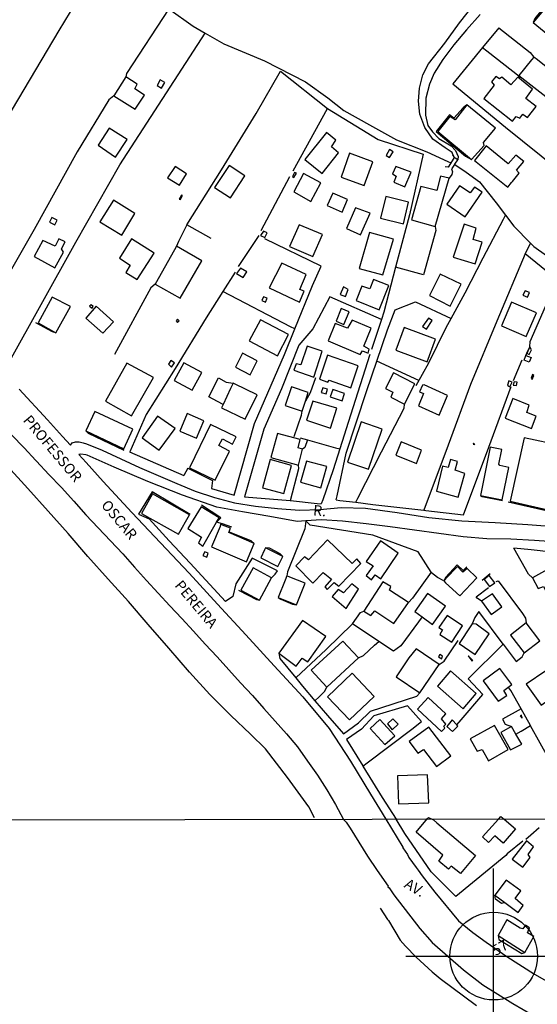
# Model space of a CAD drawing. Units: millimetres. Extents: x 180716 to 183131, y 1668736 to 1671511.
# Drawn here: x 182380 to 182504, y 1669803 to 1670039 of the extents above; entities that cross this region are included whole.
import ezdxf
from ezdxf.enums import TextEntityAlignment as Align

# ---------------------------------------------------------------- set-up
doc = ezdxf.new("R2010")
doc.units = ezdxf.units.MM
doc.header["$MEASUREMENT"] = 0
doc.header["$PDMODE"] = 34
doc.header["$PDSIZE"] = 21
for name, color, linetype in [('Identificacao', 4, 'Continuous'), ('Pontos', 1, 'Continuous'), ('V-EDIFICACAO', 2, 'Continuous'), ('V-LOTE', 10, 'Continuous'), ('V-NOME_DOS_LOGRADOUROS', 7, 'Continuous'), ('V-PONTE_VIADUTO_PASSARELA', 55, 'Continuous'), ('V-QUADRA', 41, 'Continuous'), ('V-TALVEGUE', 7, 'Continuous'), ('V-TESTADA', 250, 'Continuous'), ('X-LIMITE_1000', 7, 'Continuous')]:
    doc.layers.add(name, color=color, linetype=linetype)
doc.styles.add('cdl', font='romans.shx', dxfattribs={"height": 2.5})

msp = doc.modelspace()

# ---------------------------------------------------------------- linework, layer by layer
at = {"layer": 'Pontos'}
msp.add_point((182493.24, 1669814.56), dxfattribs=at)
at = {"layer": 'V-EDIFICACAO'}
for points in [[(182506.38, 1670042.68), (182505.94, 1670042.14), (182502.71, 1670038.19), (182508.86, 1670033.2), (182508.09, 1670031.83), (182512.02, 1670028.72), (182516.59, 1670034.39), (182507.05, 1670042.14), (182506.38, 1670042.68)], [(182502.88, 1670029.95), (182502.32, 1670029.26), (182499.3, 1670025.56), (182508.6, 1670018.3), (182512.06, 1670022.57), (182503.74, 1670029.26), (182502.88, 1670029.95)], [(182407.33, 1670022.31), (182407.93, 1670023.42), (182405.15, 1670025.17), (182402.29, 1670020.69), (182407.42, 1670017.45), (182409.64, 1670020.78), (182407.33, 1670022.31)], [(182413.39, 1670024.45), (182412.67, 1670023.17), (182413.73, 1670022.48), (182414.55, 1670023.89), (182413.39, 1670024.45)], [(182497.33, 1670023.29), (182495.2, 1670025.09), (182494.68, 1670024.7), (182493.79, 1670025.26), (182492.76, 1670023.98), (182493.4, 1670023.25), (182490.88, 1670020.01), (182497.76, 1670014.58), (182498.65, 1670015.74), (182499.47, 1670015.31), (182500.19, 1670016.25), (182501.34, 1670015.48), (182503.44, 1670018.13), (182500.96, 1670020.01), (182502.58, 1670022.27), (182499, 1670025.13), (182497.33, 1670023.29)], [(182486.83, 1670018.47), (182486.26, 1670017.75), (182484.01, 1670014.93), (182482.77, 1670015.74), (182479.91, 1670012.15), (182487.94, 1670005.41), (182490.97, 1670008.78), (182490.84, 1670009.46), (182493.7, 1670012.92), (182487.72, 1670017.75), (182486.83, 1670018.47)], [(182401.18, 1670012.92), (182398.54, 1670008.82), (182402.68, 1670005.96), (182405.49, 1670010.19), (182401.18, 1670012.92)], [(182448.02, 1670005.41), (182452.16, 1670002.07), (182456.09, 1670007.03), (182454.38, 1670008.44), (182455.49, 1670010.02), (182453.23, 1670011.85), (182448.02, 1670005.41)], [(182467.49, 1670006.34), (182468.3, 1670005.87), (182469.2, 1670007.28), (182468.3, 1670007.8), (182467.49, 1670006.34)], [(182491.44, 1670008.65), (182488.62, 1670005.19), (182496.61, 1669998.74), (182497.54, 1669999.9), (182497.76, 1670000.11), (182499.38, 1670002.12), (182498.74, 1670002.84), (182500.45, 1670004.94), (182498.57, 1670006.43), (182496.73, 1670004.34), (182491.44, 1670008.65)], [(182458.74, 1670006.9), (182456.73, 1670001.14), (182462.24, 1669999.21), (182464.29, 1670004.85), (182458.74, 1670006.9)], [(182415.14, 1670001.05), (182418.05, 1669999.26), (182419.67, 1670001.99), (182416.98, 1670003.7), (182415.14, 1670001.05)], [(182426.37, 1669998.66), (182430.26, 1669996.23), (182433.67, 1670001.48), (182429.92, 1670004), (182426.37, 1669998.66)], [(182469.79, 1670003.74), (182469.02, 1670001.95), (182469.92, 1670001.43), (182469.37, 1669999.94), (182472.01, 1669998.87), (182473.46, 1670002.33), (182469.79, 1670003.74)], [(182445.54, 1670002.25), (182445.07, 1670001.35), (182445.37, 1670001.09), (182446.05, 1670002.16), (182445.54, 1670002.25)], [(182447.72, 1670002.07), (182445.37, 1669997.63), (182449.51, 1669995.37), (182451.9, 1669999.85), (182447.72, 1670002.07)], [(182475.77, 1669998.96), (182473.55, 1669990.93), (182479.27, 1669989.39), (182482.56, 1670000.92), (182480.55, 1670001.39), (182479.61, 1669997.98), (182475.77, 1669998.96)], [(182482, 1669994.69), (182486.4, 1669991.66), (182490.46, 1669997.59), (182488.62, 1669998.79), (182487.6, 1669997.38), (182485.08, 1669999.13), (182482, 1669994.69)], [(182417.92, 1669995.93), (182418.3, 1669995.8), (182418.77, 1669996.78), (182418.47, 1669996.87), (182417.92, 1669995.93)], [(182453.36, 1669994.35), (182456.94, 1669992.77), (182458.22, 1669995.8), (182454.76, 1669997.34), (182453.36, 1669994.35)], [(182467.4, 1669996.57), (182466.16, 1669991.32), (182471.63, 1669990.03), (182472.87, 1669995.2), (182467.4, 1669996.57)], [(182398.92, 1669990.46), (182404.26, 1669987.26), (182407.37, 1669992.47), (182402.21, 1669995.67), (182398.92, 1669990.46)], [(182460.19, 1669993.83), (182458.01, 1669988.84), (182461.38, 1669987.39), (182463.64, 1669992.51), (182460.19, 1669993.83)], [(182387.48, 1669991.49), (182386.88, 1669990.38), (182388.16, 1669989.74), (182388.72, 1669990.85), (182387.48, 1669991.49)], [(182446.65, 1669989.78), (182444.39, 1669984.53), (182449.98, 1669982.14), (182452.25, 1669987.47), (182446.65, 1669989.78)], [(182483.58, 1669982.01), (182488.84, 1669980.39), (182490.46, 1669985.59), (182488.32, 1669986.24), (182489.05, 1669988.97), (182486.15, 1669989.91), (182483.58, 1669982.01)], [(182385.3, 1669986.02), (182383.21, 1669982.18), (182388.16, 1669979.49), (182390.29, 1669983.2), (182389.78, 1669984.01), (182390.68, 1669985.64), (182389.14, 1669986.41), (182388.25, 1669984.61), (182385.3, 1669986.02)], [(182438.16, 1669988.24), (182437.43, 1669987.17), (182438.45, 1669986.7), (182439.01, 1669987.86), (182438.16, 1669988.24)], [(182463.52, 1669987.94), (182461.04, 1669979.32), (182466.68, 1669977.74), (182469.24, 1669986.32), (182463.52, 1669987.94)], [(182406.52, 1669986.36), (182403.66, 1669981.79), (182406.18, 1669980.09), (182405.2, 1669978.34), (182407.93, 1669976.63), (182411.94, 1669982.95), (182406.52, 1669986.36)], [(182417.32, 1669984.61), (182416.84, 1669983.76), (182412.24, 1669975.56), (182418.17, 1669972.15), (182423.34, 1669981.11), (182418.28, 1669984.05), (182417.32, 1669984.61)], [(182432.61, 1669979.4), (182431.71, 1669978.08), (182433.29, 1669977.1), (182434.14, 1669978.51), (182432.61, 1669979.4)], [(182439.48, 1669974.62), (182446.74, 1669971.21), (182447.89, 1669973.9), (182446.87, 1669974.28), (182448.36, 1669977.82), (182442.51, 1669980.56), (182439.48, 1669974.62)], [(182480.47, 1669977.91), (182477.86, 1669972.83), (182482.82, 1669970.27), (182485.46, 1669975.56), (182480.47, 1669977.91)], [(182457.28, 1669974.88), (182456.51, 1669973.04), (182457.8, 1669972.57), (182458.44, 1669974.28), (182457.28, 1669974.88)], [(182461.72, 1669975.09), (182460.31, 1669971.63), (182465.82, 1669969.37), (182468.17, 1669975.18), (182464.5, 1669976.67), (182463.6, 1669974.45), (182461.72, 1669975.09)], [(182387.56, 1669972.4), (182384.19, 1669966.3), (182388.42, 1669963.91), (182391.92, 1669970.18), (182387.56, 1669972.4)], [(182438.11, 1669972.49), (182437.73, 1669971.59), (182438.63, 1669971.25), (182439.01, 1669972.15), (182438.11, 1669972.49)], [(182500.79, 1669973.94), (182500.19, 1669972.91), (182501.34, 1669972.44), (182501.81, 1669973.51), (182500.79, 1669973.94)], [(182398.11, 1669970.27), (182395.59, 1669967.36), (182399.69, 1669963.78), (182402.21, 1669966.55), (182398.11, 1669970.27)], [(182396.91, 1669970.57), (182396.49, 1669970.27), (182397.13, 1669969.8), (182397.38, 1669970.18), (182396.91, 1669970.57)], [(182497.54, 1669971.21), (182495.15, 1669965.53), (182501, 1669963.01), (182503.48, 1669968.69), (182497.54, 1669971.21)], [(182456.77, 1669969.71), (182455.53, 1669966.64), (182457.37, 1669965.91), (182458.61, 1669968.94), (182456.77, 1669969.71)], [(182417.53, 1669967.19), (182417.19, 1669966.77), (182417.58, 1669966.34), (182417.96, 1669966.72), (182417.53, 1669967.19)], [(182437.39, 1669966.98), (182434.74, 1669961.94), (182441.49, 1669958.36), (182444.13, 1669963.44), (182437.39, 1669966.98)], [(182458.22, 1669964.97), (182455.28, 1669966.13), (182453.61, 1669961.94), (182461.3, 1669958.65), (182461.81, 1669959.59), (182463.22, 1669959), (182463.43, 1669959.98), (182462.19, 1669960.7), (182463.94, 1669964.97), (182459.33, 1669966.89), (182458.22, 1669964.97)], [(182476.24, 1669965.36), (182477.14, 1669964.72), (182478.5, 1669966.81), (182477.65, 1669967.41), (182476.24, 1669965.36)], [(182471.8, 1669965.14), (182469.79, 1669959.72), (182477.31, 1669956.9), (182479.31, 1669962.37), (182471.8, 1669965.14)], [(182448.57, 1669960.66), (182447.08, 1669956.18), (182445.93, 1669956.48), (182445.37, 1669954.9), (182450.15, 1669953.27), (182452.2, 1669959.51), (182448.57, 1669960.66)], [(182500.92, 1669958.44), (182502.2, 1669957.97), (182501.73, 1669956.82), (182500.53, 1669957.33), (182500.92, 1669958.44), (182501.2, 1669959.02), (182501.9, 1669960.49)], [(182501.2, 1669959.02), (182501.77, 1669958.65), (182502.29, 1669959.8), (182501.9, 1669960.49), (182501.55, 1669959.8), (182501.17, 1669959.04)], [(182433.12, 1669959), (182431.45, 1669955.67), (182434.91, 1669953.83), (182436.66, 1669957.16), (182433.12, 1669959)], [(182453.44, 1669958.53), (182451.52, 1669952.8), (182453.57, 1669952.08), (182453.87, 1669952.51), (182459.08, 1669950.71), (182460.83, 1669956.01), (182453.44, 1669958.53)], [(182405.45, 1669956.6), (182400.29, 1669947.47), (182406.52, 1669943.97), (182411.81, 1669953.19), (182405.45, 1669956.6)], [(182415.95, 1669957.25), (182415.36, 1669956.35), (182416.08, 1669955.67), (182416.81, 1669956.73), (182415.95, 1669957.25)], [(182419.03, 1669956.73), (182416.77, 1669952.42), (182421.04, 1669950.12), (182423.38, 1669954.34), (182419.03, 1669956.73)], [(182469.28, 1669954.26), (182467.32, 1669950.58), (182469.07, 1669949.65), (182468.6, 1669948.45), (182471.93, 1669946.78), (182474.4, 1669951.65), (182469.28, 1669954.26)], [(182502.54, 1669953.91), (182502.2, 1669952.98), (182502.45, 1669952.72), (182502.88, 1669953.66), (182502.54, 1669953.91)], [(182428.45, 1669946.7), (182428.08, 1669945.93), (182433.76, 1669943.16), (182436.62, 1669949.05), (182431.23, 1669951.64), (182430.86, 1669951.82), (182430.24, 1669950.51)], [(182476.58, 1669951.44), (182476.2, 1669951.35), (182475.51, 1669949.77), (182476.45, 1669949.35), (182475.22, 1669946.4), (182480.17, 1669944.18), (182482.22, 1669948.83), (182476.58, 1669951.44)], [(182496.9, 1669952.34), (182496.52, 1669951.31), (182497.12, 1669950.97), (182497.67, 1669952.08), (182496.9, 1669952.34)], [(182498.14, 1669952.16), (182497.93, 1669951.31), (182498.7, 1669951.23), (182498.91, 1669952.08), (182498.14, 1669952.16)], [(182448.17, 1669947.48), (182448.83, 1669949.6), (182444.86, 1669950.93), (182443.36, 1669946.44), (182447.42, 1669945.08)], [(182452.33, 1669950.71), (182451.95, 1669949.6), (182453.14, 1669949.26), (182453.48, 1669950.37), (182452.33, 1669950.71)], [(182454.76, 1669950.29), (182454.12, 1669948.54), (182456.94, 1669947.6), (182457.54, 1669949.35), (182454.76, 1669950.29)], [(182449.94, 1669947.47), (182448.45, 1669942.98), (182454.17, 1669941.06), (182455.66, 1669945.8), (182449.94, 1669947.47)], [(182497.8, 1669948.11), (182495.97, 1669943.41), (182502.28, 1669940.98), (182503.44, 1669943.88), (182501.17, 1669944.78), (182501.77, 1669946.57), (182497.8, 1669948.11)], [(182397.77, 1669945.03), (182395.63, 1669940.38), (182404.68, 1669936.11), (182406.82, 1669940.81), (182397.77, 1669945.03)], [(182412.75, 1669943.92), (182409.12, 1669938.72), (182413.18, 1669935.77), (182416.98, 1669940.98), (182412.75, 1669943.92)], [(182419.88, 1669944.52), (182418.13, 1669940.34), (182422.06, 1669938.63), (182423.85, 1669942.77), (182419.88, 1669944.52)], [(182425.48, 1669941.92), (182420.44, 1669931.5), (182426.59, 1669928.55), (182429.96, 1669935.51), (182427.48, 1669936.88), (182428.29, 1669938.46), (182430.73, 1669937.22), (182431.58, 1669938.97), (182425.48, 1669941.92)], [(182461.51, 1669942.52), (182458.27, 1669932.91), (182463.3, 1669931.2), (182466.55, 1669940.81), (182461.51, 1669942.52)], [(182441.49, 1669939.78), (182439.86, 1669933.98), (182446.48, 1669932.14), (182447.46, 1669935.98), (182446.4, 1669936.32), (182446.95, 1669938.33), (182441.49, 1669939.78)], [(182471.07, 1669937.73), (182469.84, 1669934.57), (182474.79, 1669932.57), (182475.98, 1669935.77), (182471.07, 1669937.73)], [(182488.45, 1669937.48), (182488.37, 1669937.22), (182488.71, 1669937.14), (182488.45, 1669937.48)], [(182500.53, 1669938.72), (182497.2, 1669923.52), (182506.25, 1669921.47), (182507.71, 1669927.74), (182514.96, 1669926.12), (182516.07, 1669931.24), (182508.82, 1669932.87), (182509.54, 1669936.79), (182500.53, 1669938.72)], [(182494.73, 1669932.06), (182494.47, 1669932.44), (182495.2, 1669935.9), (182492.42, 1669936.45), (182490.07, 1669924.92), (182495.28, 1669923.9), (182496.9, 1669931.63), (182494.73, 1669932.06)], [(182439.74, 1669933.51), (182437.9, 1669926.76), (182443.02, 1669925.39), (182444.86, 1669932.1), (182439.74, 1669933.51)], [(182448.45, 1669933.17), (182446.99, 1669928.08), (182451.86, 1669926.76), (182453.27, 1669931.88), (182448.45, 1669933.17)], [(182482.39, 1669931.63), (182481.02, 1669931.93), (182479.53, 1669925.91), (182484.74, 1669924.5), (182486.36, 1669930.18), (182484.05, 1669930.94), (182484.57, 1669933.08), (182482.9, 1669933.51), (182482.39, 1669931.63)], [(182411.56, 1669925.31), (182408.95, 1669920.61), (182417.75, 1669915.66), (182420.39, 1669920.27), (182411.56, 1669925.31)], [(182426.92, 1669918.52), (182427.52, 1669919.55), (182423.21, 1669922.19), (182420.01, 1669916.98), (182423.3, 1669914.93), (182422.57, 1669913.53), (182423.64, 1669912.8)], [(182427.85, 1669918.02), (182427.74, 1669917.52), (182425.65, 1669912.63), (182434.06, 1669909), (182435.94, 1669913.4), (182429.87, 1669916.04), (182430.21, 1669917.11), (182428.3, 1669917.78), (182427.85, 1669918.02)], [(182453.44, 1669914.25), (182448.92, 1669909.51), (182447.98, 1669910.2), (182445.88, 1669908.06), (182449.94, 1669903.92), (182452.46, 1669906.48), (182454.38, 1669904.86), (182452.84, 1669903.02), (182453.4, 1669902.42), (182455.02, 1669904.05), (182456.17, 1669903.19), (182461.47, 1669908.62), (182460.49, 1669909.77), (182459.33, 1669908.62), (182453.44, 1669914.25)], [(182462.75, 1669909.13), (182464.41, 1669908.02), (182462.75, 1669905.71), (182464.03, 1669904.73), (182464.88, 1669905.88), (182466.21, 1669904.94), (182470.35, 1669911.13), (182466.16, 1669914.04), (182462.75, 1669909.13)], [(182424.07, 1669911.43), (182423.64, 1669910.54), (182424.54, 1669910.15), (182424.88, 1669911.09), (182424.07, 1669911.43)], [(182438.58, 1669912.37), (182438.35, 1669911.87), (182437.47, 1669909.94), (182441.57, 1669907.93), (182442.77, 1669910.32), (182439.58, 1669911.88), (182438.58, 1669912.37)], [(182435.68, 1669907.55), (182432.69, 1669902.21), (182437.22, 1669899.82), (182440.03, 1669905.16), (182435.68, 1669907.55)], [(182481.28, 1669904.43), (182481.74, 1669904.01), (182485.16, 1669900.89), (182489.18, 1669905.2), (182486.87, 1669907.42), (182485.89, 1669906.57), (182484.61, 1669907.89), (182481.74, 1669904.91), (182481.28, 1669904.43)], [(182507.58, 1669907.98), (182502.58, 1669905.2), (182503.91, 1669902.6), (182505.19, 1669903.11), (182506.47, 1669900.67), (182510.4, 1669902.77), (182507.58, 1669907.98)], [(182443.71, 1669905.63), (182443.3, 1669904.59), (182441.66, 1669900.46), (182446.05, 1669898.75), (182448.1, 1669903.88), (182444.47, 1669905.33), (182443.71, 1669905.63)], [(182466.72, 1669904.22), (182462.19, 1669897.22), (182463.86, 1669896.19), (182464.76, 1669897.3), (182469.37, 1669894.27), (182472.82, 1669899.31), (182468.3, 1669902.25), (182468.6, 1669903.07), (182466.72, 1669904.22)], [(182492.17, 1669905.71), (182490.97, 1669904.82), (182492.25, 1669903.11), (182493.49, 1669903.96), (182492.17, 1669905.71)], [(182459.25, 1669903.75), (182457.28, 1669901.61), (182456.05, 1669902.42), (182454.55, 1669900.72), (182457.97, 1669897.81), (182460.87, 1669902.47), (182459.25, 1669903.75)], [(182476.12, 1669895.81), (182478.59, 1669894.01), (182481.75, 1669898.41), (182477.39, 1669901.44), (182474.36, 1669897.09)], [(182492.93, 1669901.36), (182490.33, 1669899.61), (182492.68, 1669896.4), (182495.2, 1669898.2), (182492.93, 1669901.36)], [(182447.46, 1669895), (182441.79, 1669887.14), (182445.97, 1669884.02), (182447.38, 1669885.9), (182448.79, 1669885.09), (182453.06, 1669891.11), (182447.46, 1669895)], [(182482.13, 1669896.19), (182480.13, 1669893.25), (182481.02, 1669892.69), (182480.38, 1669891.62), (182483.2, 1669889.79), (182485.76, 1669893.67), (182482.13, 1669896.19)], [(182497.25, 1669891.45), (182500.58, 1669887.18), (182504.29, 1669890.09), (182501.05, 1669894.4), (182497.25, 1669891.45)], [(182488.11, 1669894.18), (182487.8, 1669893.72), (182484.95, 1669889.49), (182488.84, 1669886.84), (182492.17, 1669891.75), (182489.03, 1669894.06), (182488.11, 1669894.18)], [(182449.56, 1669883.04), (182453.27, 1669878.99), (182460.87, 1669886.03), (182457.16, 1669890.04), (182449.56, 1669883.04)], [(182474.7, 1669888.21), (182472.91, 1669886.03), (182469.92, 1669881.46), (182475.56, 1669877.62), (182480.17, 1669884.45), (182474.7, 1669888.21)], [(182480.98, 1669886.41), (182480.38, 1669886.8), (182480.04, 1669886.24), (182480.81, 1669885.77), (182480.98, 1669886.41)], [(182487.13, 1669886.5), (182488.02, 1669885.3), (182488.28, 1669885.39), (182487.13, 1669886.5)], [(182482.94, 1669882.87), (182479.83, 1669879.2), (182485.97, 1669873.82), (182489.09, 1669877.49), (182482.94, 1669882.87)], [(182494.73, 1669883.43), (182490.71, 1669880.52), (182494.3, 1669875.61), (182496.39, 1669877.02), (182495.67, 1669878.22), (182497.59, 1669879.63), (182494.73, 1669883.43)], [(182501, 1669879.71), (182504.59, 1669874.67), (182509.16, 1669877.92), (182505.7, 1669882.91), (182501, 1669879.71)], [(182453.44, 1669876.64), (182458.74, 1669871.13), (182464.67, 1669876.72), (182459.38, 1669882.32), (182453.44, 1669876.64)], [(182477.56, 1669876.51), (182475.04, 1669873.73), (182480.77, 1669868.4), (182481.53, 1669869.17), (182481.32, 1669869.68), (182481.79, 1669870.1), (182480.77, 1669871.43), (182481.79, 1669872.62), (182477.56, 1669876.51)], [(182465.99, 1669871.26), (182463.64, 1669869.12), (182467.19, 1669865.24), (182469.62, 1669867.37), (182465.99, 1669871.26)], [(182469.07, 1669871.39), (182467.79, 1669870.19), (182468.98, 1669868.78), (182470.39, 1669870.1), (182469.07, 1669871.39)], [(182484.43, 1669869.95), (182483.28, 1669871.13), (182482, 1669869.55), (182483.37, 1669868.35), (182484.69, 1669869.68)], [(182499.94, 1669872.28), (182499.55, 1669872.15), (182500.06, 1669871.6), (182499.94, 1669872.28)], [(182473.04, 1669865.96), (182475.09, 1669863.19), (182476.45, 1669864.04), (182479.57, 1669859.99), (182482.99, 1669862.55), (182477.73, 1669869.42), (182473.04, 1669865.96)], [(182487.64, 1669866.6), (182489.3, 1669863.66), (182490.46, 1669864.04), (182491.99, 1669861.31), (182496.69, 1669864.08), (182493.45, 1669869.81), (182487.64, 1669866.6)], [(182498.59, 1669867.75), (182497.55, 1669869.53), (182497.54, 1669869.55), (182495.55, 1669868.42), (182494.98, 1669868.1), (182497.29, 1669863.96), (182499.98, 1669865.37)], [(182470.26, 1669857.77), (182470.48, 1669851.02), (182477.69, 1669851.32), (182477.39, 1669858.02), (182470.26, 1669857.77)], [(182478.84, 1669847.18), (182479.62, 1669846.52), (182488.86, 1669838.64), (182485.27, 1669834.34), (182483.07, 1669836.08), (182482.46, 1669835.38), (182480.09, 1669837.31), (182481.1, 1669838.71), (182474.67, 1669844.26), (182477.41, 1669847.54), (182477.62, 1669847.75)], [(182495.74, 1669847.38), (182498.48, 1669845.03), (182495.53, 1669841.65), (182493.52, 1669843.35), (182492.02, 1669841.74), (182490.56, 1669843.11), (182494.43, 1669847.38), (182494.98, 1669847.98)], [(182497.68, 1669837.82), (182500.22, 1669835.84), (182501.97, 1669838.2), (182501.48, 1669838.92), (182502.79, 1669840.75), (182501.07, 1669842.18), (182497.68, 1669837.82)], [(182495.92, 1669827.38), (182499.11, 1669825.04), (182500.31, 1669826.7), (182498.36, 1669828.34), (182499.72, 1669830.21), (182496.2, 1669832.76), (182493.54, 1669829.13)], [(182499.6, 1669821.26), (182496.41, 1669823.28), (182494.31, 1669819.5), (182500.7, 1669815.4), (182502.83, 1669819.22), (182501.32, 1669820.17), (182501.85, 1669821.31), (182500.89, 1669822), (182500.26, 1669821.12), (182499.6, 1669821.26)]]:
    msp.add_lwpolyline(points, close=True, dxfattribs=at)
at = {"layer": 'V-LOTE'}
for points in [[(182362.28, 1669991.05), (182372.39, 1670008.05), (182389.23, 1670036.27), (182398.72, 1670052.01)], [(182415.45, 1670041.47), (182405.32, 1670025.98), (182405.15, 1670025.17)], [(182494.49, 1670036.97), (182490.6, 1670032.21)], [(182494.49, 1670036.97), (182501.95, 1670031.05), (182502.88, 1670029.95)], [(182377.01, 1669956.49), (182393.23, 1669985.63), (182403.74, 1670004.11), (182424.16, 1670035.69)], [(182490.6, 1670032.21), (182483.47, 1670023.5)], [(182490.6, 1670032.21), (182491.6, 1670031.43), (182499.64, 1670025.14)], [(182419.75, 1669989.78), (182428.09, 1670002.96), (182436.36, 1670016.45), (182442.23, 1670026.54), (182453.49, 1670017.65)], [(182483.47, 1670023.5), (182496.06, 1670013.18), (182508.65, 1670003.01), (182513.75, 1669998.78), (182514.41, 1669997.85)], [(182402.29, 1670020.69), (182401.12, 1670019.73), (182393.55, 1670007.28), (182383.2, 1669988.65), (182369.45, 1669964.59)], [(182445.22, 1670002.65), (182453.49, 1670017.65)], [(182453.49, 1670017.65), (182465.62, 1670010.19), (182476.36, 1670006.67), (182473.12, 1669992.18), (182469.74, 1669979.58)], [(182437.57, 1669988.39), (182444.45, 1670001.3)], [(182483.42, 1670002.49), (182483.26, 1670001.83), (182482.56, 1670000.92)], [(182483.05, 1669967.34), (182486.4, 1669973.45), (182490.73, 1669981.84), (182495.57, 1669991.09), (182496.09, 1669992.09)], [(182419.75, 1669989.78), (182417.77, 1669985.76), (182417.32, 1669984.61)], [(182425.62, 1669986.49), (182419.75, 1669989.78)], [(182479.27, 1669989.39), (182479.36, 1669988.39), (182476.46, 1669977.76), (182469.74, 1669979.58)], [(182436.99, 1669987.16), (182432.05, 1669979.78)], [(182445.61, 1669964.8), (182449.85, 1669975.21), (182451.94, 1669979.89), (182438.42, 1669986.42)], [(182500.79, 1669982.83), (182501.58, 1669984.35), (182502.1, 1669985.35)], [(182500.79, 1669982.83), (182493.99, 1669966.71), (182487.66, 1669951.52), (182482.33, 1669936.95), (182476.54, 1669921.37)], [(182508.44, 1669976.61), (182500.79, 1669982.83)], [(182469.74, 1669979.58), (182466.96, 1669968.87), (182466.37, 1669967.06)], [(182431.35, 1669978.43), (182428.4, 1669973.77)], [(182412.24, 1669975.56), (182411.17, 1669974.63), (182402.45, 1669958.7)], [(182501.9, 1669960.49), (182502, 1669961.8), (182508.44, 1669976.61)], [(182428.4, 1669973.77), (182424.4, 1669967.45), (182416.98, 1669955.35), (182410.03, 1669944.33), (182406.12, 1669935.39)], [(182445.61, 1669964.8), (182444.61, 1669965.32), (182428.4, 1669973.77)], [(182466.37, 1669967.06), (182454.01, 1669972.51), (182449.92, 1669964.82), (182446.6, 1669960.92), (182442.43, 1669950.45), (182438.18, 1669940.83), (182433.61, 1669924.61)], [(182455.52, 1669923.84), (182455.74, 1669924.85), (182457.92, 1669935.07), (182462.79, 1669949.8), (182467.81, 1669964.6), (182469.66, 1669969.35), (182474.53, 1669971.32), (182483.05, 1669967.34)], [(182466.37, 1669967.06), (182464.02, 1669959.86)], [(182477.74, 1669956.73), (182481.84, 1669965.14), (182483.05, 1669967.34)], [(182431.08, 1669925.01), (182436.02, 1669942.13), (182443.13, 1669958.71), (182445.61, 1669964.8)], [(182463.56, 1669958.66), (182459, 1669944.13), (182456.43, 1669936.05)], [(182475.3, 1669952.43), (182465.28, 1669957.13)], [(182474.66, 1669951.3), (182477.74, 1669956.73)], [(182498, 1669952.42), (182500.09, 1669957.44)], [(182428.45, 1669946.7), (182427.14, 1669947.41), (182425.05, 1669948.53), (182427.37, 1669953.09), (182429.23, 1669952.06), (182430.86, 1669951.82)], [(182450.55, 1669953.08), (182449.35, 1669949.48), (182448.17, 1669947.48)], [(182486.02, 1669920.31), (182492.05, 1669936.5), (182497.46, 1669950.99)], [(182460.21, 1669923.28), (182460.72, 1669924.28), (182466.39, 1669935.38), (182471.82, 1669945.86), (182471.93, 1669946.78)], [(182445.46, 1669939.06), (182447.27, 1669944.17), (182447.42, 1669945.08)], [(182446.9, 1669938.73), (182448.68, 1669938.26)], [(182448.68, 1669938.26), (182448.07, 1669936.37), (182447.46, 1669935.98)], [(182448.68, 1669938.26), (182455.4, 1669936.34), (182456.43, 1669936.05)], [(182406.07, 1669935.41), (182419.03, 1669929.69)], [(182456.43, 1669936.05), (182454.83, 1669931.03), (182452.32, 1669923.89), (182451.97, 1669922.89)], [(182444.61, 1669923.72), (182446.59, 1669931.34), (182446.48, 1669932.14)], [(182450.37, 1669847.65), (182449, 1669850.29), (182443.87, 1669857.39), (182438.65, 1669864.24), (182435.05, 1669867.7), (182430.29, 1669872.19), (182425.32, 1669877.26), (182420.39, 1669882.62), (182415.5, 1669888.36), (182410.49, 1669893.97), (182405.85, 1669899.5), (182400.96, 1669904.86), (182396.07, 1669910.26), (182391.35, 1669915.79), (182386.59, 1669921.19), (182381.7, 1669926.55), (182376.81, 1669931.91)], [(182420, 1669931.46), (182419.03, 1669929.69)], [(182425.9, 1669928.53), (182425.7, 1669926.56)], [(182425.7, 1669926.56), (182431.08, 1669925.01)], [(182433.61, 1669924.61), (182444.53, 1669923.73), (182444.61, 1669923.72)], [(182444.61, 1669923.72), (182450.97, 1669923), (182451.97, 1669922.89)], [(182455.52, 1669923.84), (182456.42, 1669923.73), (182460.21, 1669923.28)], [(182460.21, 1669923.28), (182464.32, 1669922.79), (182476.54, 1669921.37)], [(182476.54, 1669921.37), (182476.99, 1669921.32), (182486.02, 1669920.31)], [(182410.73, 1669919.29), (182415.54, 1669914.02), (182420.55, 1669908.7), (182429.04, 1669899.53)], [(182448.31, 1669918.83), (182448.02, 1669916.94), (182443.87, 1669906.59), (182443.71, 1669905.63)], [(182475.17, 1669911.45), (182464.29, 1669915.41), (182449.31, 1669917.78), (182448.31, 1669918.83)], [(182478.29, 1669906.51), (182475.17, 1669911.45)], [(182518.12, 1669910.19), (182512.86, 1669910.66), (182502.22, 1669911.92), (182498.08, 1669912.27)], [(182502.58, 1669905.2), (182501.56, 1669906.06), (182498.08, 1669912.27)], [(182440.03, 1669905.16), (182440.95, 1669906.09), (182441.46, 1669906.87), (182435.44, 1669909.88), (182431.5, 1669903.73), (182430.8, 1669900.68), (182429.04, 1669899.53)], [(182478.29, 1669906.51), (182473.83, 1669900.31), (182472.82, 1669899.31)], [(182481.28, 1669904.43), (182479.77, 1669905.3), (182478.37, 1669906.38), (182478.29, 1669906.51)], [(182493.83, 1669904.28), (182494.33, 1669904.47), (182500.16, 1669896.61), (182500.86, 1669895.54), (182501.05, 1669894.4)], [(182490.33, 1669899.61), (182489.32, 1669900.3), (182489.07, 1669900.67), (182492.01, 1669902.83)], [(182459.44, 1669894.19), (182461.38, 1669896.84), (182462.19, 1669897.22)], [(182495.48, 1669889.27), (182489.69, 1669897.13), (182488.72, 1669895.72), (182488.11, 1669894.18)], [(182476.12, 1669895.81), (182475.27, 1669894.66), (182470.99, 1669888.88), (182469.25, 1669887.59), (182465.75, 1669889.94)], [(182459.44, 1669894.19), (182453.11, 1669887.99), (182445.89, 1669881.21)], [(182465.75, 1669889.94), (182459.44, 1669894.19)], [(182460.87, 1669886.03), (182462.06, 1669886.59), (182464.75, 1669889.03), (182465.75, 1669889.94)], [(182480.17, 1669884.45), (182481.41, 1669885.23), (182484.72, 1669890.16)], [(182484.43, 1669869.95), (182485.44, 1669871.14), (182490.65, 1669877.25), (182487.1, 1669881.02), (182495.48, 1669889.27)], [(182495.48, 1669889.27), (182498.61, 1669885.16), (182500.08, 1669886.25), (182500.58, 1669887.18)], [(182441.79, 1669887.14), (182442.07, 1669885.87), (182445.89, 1669881.21)], [(182517.29, 1669883.64), (182517.95, 1669878.06), (182514.94, 1669877.96), (182513.86, 1669874), (182513.32, 1669870.19), (182513.9, 1669866.27), (182509.65, 1669863.89), (182506.71, 1669861.44), (182502.08, 1669869.73), (182502.05, 1669869.79)], [(182445.89, 1669881.21), (182447.51, 1669879.24), (182450.44, 1669875.75)], [(182450.44, 1669875.75), (182451.44, 1669876.71), (182452.76, 1669877.98), (182453.27, 1669878.99)], [(182499.79, 1669873.84), (182497.37, 1669878.17), (182496.91, 1669878.85)], [(182450.44, 1669875.75), (182453.43, 1669872.18), (182457.28, 1669867.81)], [(182457.28, 1669867.81), (182460.92, 1669870.42), (182463.78, 1669873.26), (182474.87, 1669876.86), (182475.56, 1669877.62)], [(182461.94, 1669860.1), (182462.94, 1669860.86), (182473.67, 1669868.97), (182475.99, 1669870.77), (182472.63, 1669874.5), (182464.52, 1669872.16), (182461.58, 1669868.97), (182457.98, 1669866.46)], [(182499.79, 1669873.84), (182495.35, 1669871.35), (182496.01, 1669870.13), (182497.54, 1669869.55)], [(182502.05, 1669869.79), (182499.79, 1669873.84)], [(182498.59, 1669867.75), (182499.79, 1669868.46), (182502.05, 1669869.79)], [(182457.98, 1669866.46), (182461.92, 1669860.13), (182461.94, 1669860.1)], [(182461.94, 1669860.1), (182466.56, 1669852.57), (182469.87, 1669847.34)], [(182478.3, 1669834.79), (182471.97, 1669843.96), (182469.87, 1669847.34)], [(182500.94, 1669842.58), (182502.17, 1669843.64), (182504.15, 1669845.36)], [(182500.23, 1669842.06), (182496.46, 1669839.03), (182496.12, 1669838.64), (182484.19, 1669828.83), (182484.17, 1669828.85)], [(182484.17, 1669828.85), (182478.3, 1669834.79)], [(182466.11, 1669826.06), (182467.84, 1669823.3), (182468.05, 1669823.09), (182470.89, 1669818.4), (182472.12, 1669816.95), (182474.66, 1669814.3), (182478.5, 1669810.76), (182480.44, 1669809.18), (182489.12, 1669802.75)]]:
    msp.add_lwpolyline(points, dxfattribs=at)
at = {"layer": 'V-PONTE_VIADUTO_PASSARELA'}
for points in [[(182483.68, 1670005.74), (182482.38, 1670003.59), (182481.65, 1670003.64)], [(182483.39, 1670006.55), (182483.56, 1670006.26)], [(182483.56, 1670006.26), (182483.77, 1670005.89), (182483.68, 1670005.74)], [(182483.93, 1670004.25), (182484.63, 1670005.36)], [(182484.63, 1670005.36), (182484.67, 1670005.43)], [(182483.46, 1670002.4), (182483.19, 1670003.07), (182483.29, 1670003.23)], [(182483.29, 1670003.23), (182483.91, 1670004.21)], [(182483.91, 1670004.21), (182483.93, 1670004.25)]]:
    msp.add_lwpolyline(points, dxfattribs=at)
at = {"layer": 'V-QUADRA'}
for points in [[(182490, 1670040.14), (182486.73, 1670036.47), (182483.71, 1670032.85), (182481.1, 1670029.35), (182478.99, 1670026.1), (182477.87, 1670023.45), (182477.03, 1670020.08), (182476.95, 1670016.04), (182477.49, 1670013.58), (182478.57, 1670012.04), (182480.14, 1670010.45), (182483.04, 1670008.65), (182484.08, 1670007.54), (182484.74, 1670006.09), (182484.67, 1670005.43), (182484.66, 1670005.34), (182484.63, 1670005.36), (182484.04, 1670005.74), (182483.79, 1670005.9), (182483.61, 1670006.31), (182483.39, 1670006.85), (182483.3, 1670007.06), (182483.06, 1670007.22), (182481.64, 1670008.16), (182478.7, 1670010.25), (182476.75, 1670013.09), (182475.59, 1670016.26), (182475.22, 1670019.39), (182475.47, 1670022.52), (182476.3, 1670025.65), (182477.63, 1670028.32), (182481.56, 1670033.27), (182485.08, 1670038.14), (182488.72, 1670042.8)], [(182379.62, 1669950.36), (182386.41, 1669943.01), (182389.99, 1669939.06), (182391.92, 1669936.94), (182392.36, 1669937.51), (182393.11, 1669937.78), (182393.98, 1669937.73), (182395, 1669937.49), (182395.8, 1669937.3), (182399.49, 1669935.75), (182403.96, 1669933.7), (182408.43, 1669931.65), (182412.94, 1669929.72), (182417.41, 1669927.75), (182421.8, 1669925.91), (182426.4, 1669924.44), (182431.16, 1669923.14), (182436.21, 1669922.33), (182441.47, 1669921.81), (182446.73, 1669921.38), (182451.66, 1669921.57), (182456.75, 1669922), (182462.59, 1669921.86), (182470.17, 1669920.8), (182477.75, 1669919.66), (182485.62, 1669918.85), (182493.57, 1669918.42), (182501.4, 1669917.94), (182512.79, 1669917.05)], [(182377.83, 1669939.48), (182380.81, 1669936.31), (182383.64, 1669933.3), (182383.79, 1669933.14), (182386.77, 1669929.97), (182389.66, 1669926.9), (182389.75, 1669926.8), (182392.69, 1669923.55), (182395.63, 1669920.3), (182398.57, 1669917.17), (182401.51, 1669914.04), (182404.45, 1669910.91), (182407.27, 1669907.74), (182410.09, 1669904.57), (182412.91, 1669901.53), (182415.73, 1669898.49), (182418.55, 1669895.45), (182421.37, 1669892.41), (182424.19, 1669889.32), (182427.01, 1669886.23), (182429.83, 1669883.14), (182432.65, 1669880.05), (182435.47, 1669876.96), (182438.24, 1669873.92), (182440.97, 1669870.88), (182443.62, 1669867.79), (182446.27, 1669864.66), (182448.67, 1669861.28), (182451.07, 1669857.9), (182453.31, 1669854.4), (182455.34, 1669850.86), (182457.33, 1669847.32), (182457.92, 1669846.66), (182458.9, 1669845.21), (182463.01, 1669838.54), (182465.32, 1669835.04), (182467.96, 1669831.28), (182467.94, 1669831.17), (182468.21, 1669830.95), (182469.34, 1669829.24), (182475.58, 1669821.17), (182478.51, 1669817.81), (182485.99, 1669811.24), (182490.69, 1669807.69), (182497.83, 1669803.18), (182502.75, 1669800.33)], [(182508.77, 1669913.7), (182503.06, 1669914.09), (182497.35, 1669914.44), (182497.35, 1669914.44), (182491.64, 1669914.5), (182485.97, 1669914.98), (182480.13, 1669915.79), (182474.29, 1669916.6), (182468.49, 1669917.37), (182462.69, 1669918.14), (182457.06, 1669918.78), (182452.01, 1669919.05), (182448.31, 1669918.83), (182448.31, 1669918.83), (182446.21, 1669918.7), (182439.67, 1669919.84), (182433.13, 1669920.98), (182426.96, 1669922.12), (182418.72, 1669924.96), (182410.48, 1669928.29), (182402.36, 1669931.71), (182395.94, 1669934.61), (182395.61, 1669934.65), (182395.61, 1669934.65), (182394.44, 1669934.8), (182394.44, 1669934.8), (182393.92, 1669934.73), (182393.92, 1669934.73), (182395.66, 1669932.81), (182395.66, 1669932.81), (182399.79, 1669928.23), (182406.58, 1669920.84), (182413.45, 1669913.57), (182420.32, 1669906.3), (182427.11, 1669898.91), (182433.94, 1669891.56), (182440.73, 1669884.13), (182447.52, 1669876.7), (182453.86, 1669869.1), (182458.99, 1669861.25), (182463.79, 1669853.32), (182467.43, 1669847.33), (182467.43, 1669847.33), (182471.48, 1669840.67), (182471.48, 1669840.54), (182472.59, 1669838.92), (182472.96, 1669838.17), (182474.66, 1669835.78), (182475.2, 1669835.17), (182476.09, 1669833.8), (182479.12, 1669829.87), (182484.82, 1669823.02), (182488.25, 1669820.25), (182491.44, 1669817.88), (182491.44, 1669817.88), (182496.37, 1669814.43), (182503.04, 1669810.22), (182516.73, 1669802.38)]]:
    msp.add_lwpolyline(points, dxfattribs=at)
at = {"layer": 'V-TALVEGUE'}
for points in [[(182415.45, 1670041.47), (182421.27, 1670037.36), (182424.16, 1670035.69), (182428.65, 1670033.09), (182438.34, 1670029.01), (182448.23, 1670024.01), (182453.56, 1670020.2), (182457.38, 1670017.13), (182463.48, 1670013.67), (182469.97, 1670010.14), (182477.27, 1670007.26), (182482.3, 1670004.94), (182482.98, 1670004.62)], [(182483.93, 1670004.21), (182486.67, 1670002.35), (182489.86, 1670000.09), (182493.88, 1669995.06), (182496.09, 1669992.09), (182498.06, 1669989.45), (182502.1, 1669985.35), (182502.86, 1669984.58), (182508.95, 1669980.25), (182514.79, 1669975.3), (182521, 1669970.64), (182528.78, 1669967.18), (182533, 1669963.76), (182538.34, 1669958.81), (182544.59, 1669953.82), (182544.75, 1669953.71), (182551.01, 1669949.16), (182557.13, 1669946.62), (182557.55, 1669946.45), (182564.13, 1669943.12), (182568.35, 1669941.34), (182569.3, 1669940.48)]]:
    msp.add_lwpolyline(points, dxfattribs=at)
at = {"layer": 'V-TESTADA'}
for points in [[(182506.38, 1670042.68), (182505.53, 1670042.14), (182503.13, 1670039.15), (182502.71, 1670038.19)], [(182485.95, 1670017.75), (182483.7, 1670015.27), (182482.7, 1670016.08), (182479.45, 1670012.14), (182486.49, 1670006.19), (182487.94, 1670005.41)], [(182486.83, 1670018.47), (182485.95, 1670017.75)], [(182388.42, 1669963.91), (182387.61, 1669964.15), (182383.67, 1669966.31)], [(182404.76, 1669935.71), (182396.26, 1669939.79), (182395.63, 1669940.38)], [(182420, 1669931.46), (182425.9, 1669928.53)], [(182420.58, 1669920.37), (182411.47, 1669925.78), (182408.23, 1669920.41), (182410.73, 1669919.29)], [(182490.07, 1669924.92), (182490.46, 1669924.68), (182495.33, 1669923.75)], [(182496.72, 1669923.4), (182505.53, 1669921.39), (182506.25, 1669921.47)], [(182426.92, 1669918.52), (182427.95, 1669919.52), (182423.28, 1669922.57)], [(182430.54, 1669917.36), (182428.3, 1669918.16), (182426.92, 1669918.52)], [(182435.94, 1669913.4), (182435.18, 1669914.06), (182430, 1669916.16)], [(182442.77, 1669910.32), (182442.13, 1669910.94), (182439.58, 1669912.33), (182438.58, 1669912.37)], [(182486.84, 1669907.82), (182485.91, 1669906.93), (182484.52, 1669908.32), (182481.68, 1669905.3), (182481.28, 1669904.43)], [(182492.4, 1669906.16), (182490.47, 1669904.58)], [(182432.16, 1669902.25), (182436.49, 1669899.96), (182437.22, 1669899.82)], [(182441.66, 1669900.46), (182442.27, 1669900.05), (182445.06, 1669898.88), (182446.05, 1669898.75)], [(182484.17, 1669828.85), (182478.3, 1669834.79)], [(182495.92, 1669827.38), (182495.1, 1669827.15), (182493.71, 1669828.21), (182493.54, 1669829.13)], [(182494.31, 1669819.5), (182494.5, 1669818.54), (182500.01, 1669815.17), (182500.7, 1669815.4)]]:
    msp.add_lwpolyline(points, dxfattribs=at)
at = {"layer": 'X-LIMITE_1000'}
msp.add_line((183129.42, 1669848.38), (180719.33, 1669844.42), dxfattribs=at)

# ---------------------------------------------------------------- texts
at = {"layer": 'Identificacao', "style": 'cdl'}
msp.add_attdef('57', (182493.74, 1669814.56), '57', height=2.5, rotation=30, dxfattribs=at)
at = {"layer": 'V-NOME_DOS_LOGRADOUROS'}
for s, rotation, p in [('PROFESSOR', 310, (182379.83, 1669942.35)), ('OSCAR', 310, (182398.52, 1669922.03)), ('R.', 355, (182449.87, 1669919.38)), ('PEREIRA', 310, (182416.13, 1669902.79)), ('AV.', 329, (182471.22, 1669830.49))]:
    msp.add_text(s, height=2.5, rotation=rotation, dxfattribs=at).set_placement(p, align=Align.BOTTOM_LEFT)

doc.saveas('drawing.dxf')
